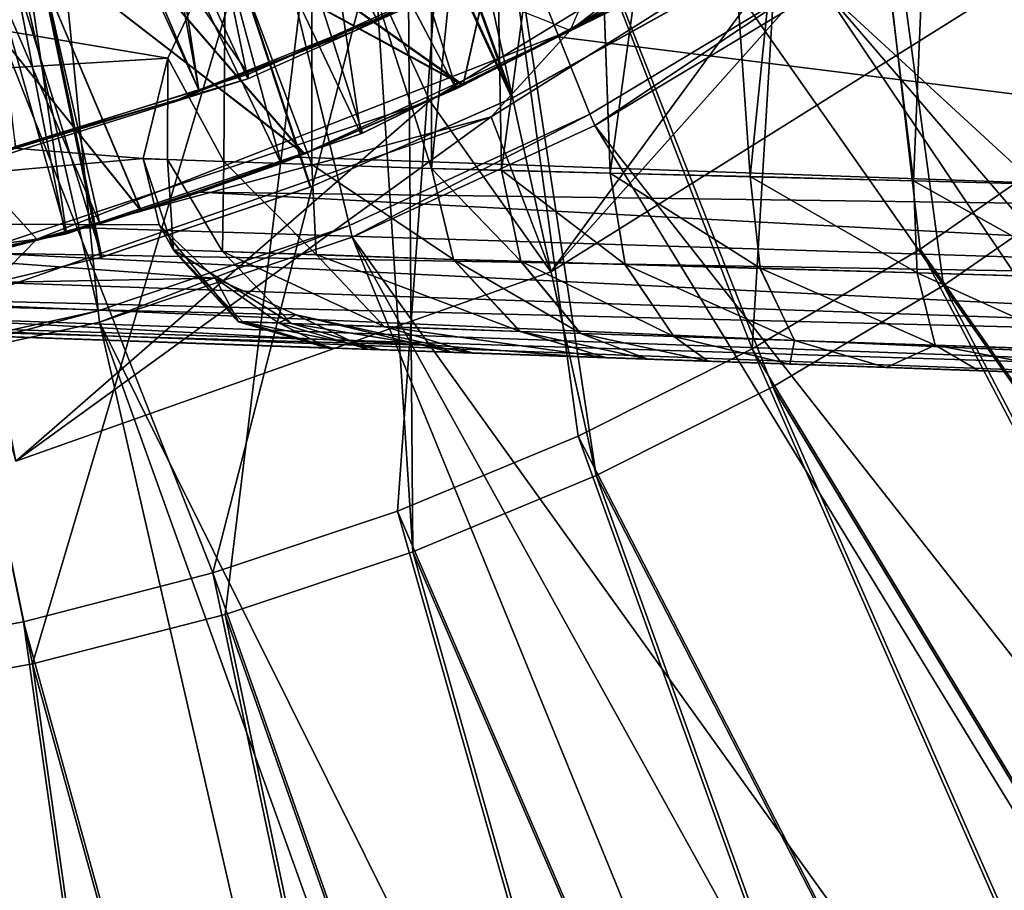
# Model space of a CAD drawing. Units: feet. Extents: x -2.5 to 14.5, y -5.1 to 2.4.
# Drawn here: x 0.2 to 0.7, y -1.2 to -0.9 of the extents above; entities that cross this region are included whole.
import ezdxf

# ---------------------------------------------------------------- set-up
doc = ezdxf.new("R2010")
doc.units = ezdxf.units.FT
doc.header["$MEASUREMENT"] = 0
doc.layers.get('0').update_dxf_attribs({"color": 255})
for name, color, linetype in [('AFUWA-3-ARPM', 4, 'Continuous'), ('AFUWA-3-BTVL', 11, 'Continuous'), ('AFUWA-3-CLBK', 19, 'Continuous'), ('AFUWA-P', 2, 'Continuous')]:
    doc.layers.add(name, color=color, linetype=linetype)

# ---------------------------------------------------------------- blocks, each defined once
blk = doc.blocks.new('A$C0C486551')
at = {"linetype": 'Continuous', "lineweight": 0}
for p, q in [((-8.34039, 2.47127), (-8.35413, 2.14639)), ((-8.39144, 2.44848), (-8.42204, 2.14813)), ((-8.44162, 2.43126), (-8.42204, 2.14813)), ((-8.48039, 2.14963), (-8.48985, 2.41564)), ((-8.52548, 2.15078), (-8.52977, 2.39506)), ((-8.55465, 2.15153), (-8.55465, 2.37298)), ((-8.55465, 2.37298), (-8.55465, 2.15153)), ((-8.64031, 2.24856), (-8.66435, 2.19745)), ((-8.64031, 2.24856), (-8.66435, 2.19745)), ((-8.66435, 2.19745), (-8.67458, 2.15561)), ((-8.67458, 2.15561), (-8.66435, 2.19745)), ((-8.67458, 2.15561), (-8.6645, 2.15527)), ((-8.6679, 2.12809), (-8.67458, 2.15561)), ((-8.6645, 2.15527), (-8.67458, 2.15561)), ((-8.67458, 2.15561), (-8.6679, 2.12809)), ((-8.66203, 2.11775), (-8.6645, 2.15527)), ((-8.64107, 2.15447), (-8.6645, 2.15527)), ((-8.64107, 2.15447), (-8.6645, 2.15527)), ((-8.64107, 2.15447), (-8.60444, 2.15322)), ((-8.64107, 2.15447), (-8.60444, 2.15322)), ((-8.60444, 2.15322), (-8.55465, 2.15153)), ((-8.60444, 2.15322), (-8.55465, 2.15153)), ((-8.54546, 2.11374), (-8.55465, 2.15153)), ((-8.55465, 2.15153), (-8.52548, 2.15078)), ((-8.54546, 2.11374), (-8.55465, 2.15153)), ((-8.55465, 2.15153), (-8.52548, 2.15078)), ((-8.51744, 2.11292), (-8.52548, 2.15078)), ((-8.48039, 2.14963), (-8.52548, 2.15078)), ((-8.48039, 2.14963), (-8.52548, 2.15078)), ((-8.48039, 2.14963), (-8.47411, 2.11166)), ((-8.42204, 2.14813), (-8.48039, 2.14963)), ((-8.48039, 2.14963), (-8.42204, 2.14813)), ((-8.35413, 2.14639), (-8.42204, 2.14813)), ((-8.41798, 2.11002), (-8.42204, 2.14813)), ((-8.35413, 2.14639), (-8.42204, 2.14813)), ((-8.35413, 2.14639), (-8.35255, 2.10812)), ((-8.28095, 2.14452), (-8.35413, 2.14639)), ((-8.35413, 2.14639), (-8.28095, 2.14452)), ((-8.66203, 2.11775), (-8.6679, 2.12809)), ((-8.63492, 2.08784), (-8.66203, 2.11775)), ((-8.66203, 2.11775), (-8.64159, 2.11705)), ((-8.60266, 2.11571), (-8.64159, 2.11705)), ((-8.60266, 2.11571), (-8.54546, 2.11374)), ((-8.51765, 2.08376), (-8.54546, 2.11374)), ((-8.54546, 2.11374), (-8.51744, 2.11292)), ((-8.54546, 2.11374), (-8.51765, 2.08376)), ((-8.51744, 2.11292), (-8.47411, 2.11166)), ((-8.49258, 2.08293), (-8.51744, 2.11292)), ((-8.45382, 2.08164), (-8.47411, 2.11166)), ((-8.41798, 2.11002), (-8.47411, 2.11166)), ((-8.4036, 2.07996), (-8.41798, 2.11002)), ((-8.35255, 2.10812), (-8.41798, 2.11002)), ((-8.35255, 2.10812), (-8.34508, 2.07802)), ((-8.28194, 2.10606), (-8.35255, 2.10812)), ((-8.59753, 2.07688), (-8.96636, 2.08976)), ((-8.96636, 2.08976), (-8.59753, 2.07688)), ((-8.63492, 2.08784), (-8.63312, 2.08778)), ((-8.63492, 2.08784), (-8.59753, 2.07688)), ((-8.63312, 2.08778), (-8.61288, 2.08708)), ((-8.61288, 2.08708), (-8.57431, 2.08573)), ((-8.51765, 2.08376), (-8.57431, 2.08573)), ((-8.48166, 2.07284), (-8.51765, 2.08376)), ((-8.51765, 2.08376), (-8.48166, 2.07284)), ((-8.51765, 2.08376), (-8.49258, 2.08293)), ((-8.45382, 2.08164), (-8.49258, 2.08293)), ((-8.4036, 2.07996), (-8.45382, 2.08164)), ((-8.59475, 2.07679), (-8.72751, 2.02979)), ((-8.59475, 2.07679), (-8.72751, 2.02979)), ((-8.59753, 2.07688), (-8.59575, 2.07682)), ((-8.59753, 2.07688), (-8.59575, 2.07682)), ((-8.57575, 2.07612), (-8.59575, 2.07682)), ((-8.59575, 2.07682), (-8.57575, 2.07612)), ((-8.4036, 2.07996), (-8.34508, 2.07802)), ((-8.34508, 2.07802), (-8.28194, 2.07591)), ((-8.57575, 2.07612), (-8.53765, 2.07479)), ((-8.53765, 2.07479), (-8.57575, 2.07612)), ((-8.54648, 2.0751), (-8.54648, 2.0751)), ((-8.48166, 2.07284), (-8.53765, 2.07479)), ((-8.53765, 2.07479), (-8.48166, 2.07284)), ((-8.49396, 2.07327), (-8.49396, 2.07327)), ((-8.49396, 2.07327), (-8.49396, 2.07327)), ((-8.4647, 2.07224), (-8.48166, 2.07284)), ((-8.48166, 2.07284), (-8.4647, 2.07224)), ((-8.43957, 2.07137), (-8.4647, 2.07224)), ((-8.4647, 2.07224), (-8.43957, 2.07137)), ((-8.40564, 2.07018), (-8.43957, 2.07137)), ((-8.40564, 2.07018), (-8.43957, 2.07137)), ((-8.39715, 2.06989), (-8.41261, 2.06071)), ((-8.39715, 2.06989), (-8.41261, 2.06071)), ((-8.40564, 2.07018), (-8.36549, 2.06878)), ((-8.36549, 2.06878), (-8.40564, 2.07018)), ((-8.36549, 2.06878), (-8.32709, 2.06744)), ((-8.32709, 2.06744), (-8.36549, 2.06878)), ((-8.28095, 2.06583), (-8.32709, 2.06744)), ((-8.28095, 2.06583), (-8.32709, 2.06744)), ((-8.48619, 2.02384), (-8.41261, 2.06071)), ((-8.48619, 2.02384), (-8.41261, 2.06071)), ((-8.48619, 2.02384), (-8.56247, 1.99214)), ((-8.56247, 1.99214), (-8.48619, 2.02384)), ((-8.64053, 1.96607), (-8.56247, 1.99214)), ((-8.56247, 1.99214), (-8.64053, 1.96607)), ((-8.72062, 1.94549), (-8.64053, 1.96607)), ((-8.72062, 1.94549), (-8.64053, 1.96607)), ((-8.72062, 1.94549), (-8.8016, 1.9308)), ((-8.8016, 1.9308), (-8.72062, 1.94549))]:
    blk.add_line(p, q, dxfattribs=at)

msp = doc.modelspace()

# ---------------------------------------------------------------- linework, layer by layer
at = {"layer": 'AFUWA-3-ARPM'}
for points in [[(0.27298, -0.98201, 0.32856), (0.10539, -0.25497, 0.32856), (0.19487, -0.1952, 0.32856)], [(0.19487, -0.1952, 0.32856), (0.57207, -0.84332, 0.32856), (0.47755, -0.90022, 0.32856)], [(0.27298, -0.98201, 0.32856), (0.19487, -0.1952, 0.32856), (0.37758, -0.94658, 0.32856)], [(0.47755, -0.90022, 0.32856), (0.37758, -0.94658, 0.32856), (0.19487, -0.1952, 0.32856)], [(0.10539, -0.25497, 0.32856), (0.27298, -0.98201, 0.32856), (0.16506, -1.00593, 0.32856)], [(0.25605, -0.57586, 9.74352), (0.31436, -0.54617, 9.74352), (0.42195, -0.88963, 9.74352)], [(0.31436, -0.54617, 9.74352), (0.49217, -0.85275, 9.74352), (0.42195, -0.88963, 9.74352)], [(0.54515, -0.9979, 0.38761), (0.5707, -0.57103, 0.38761), (0.42492, -0.68651, 0.38761)], [(0.62475, -0.97149, 0.54469), (0.5707, -0.57103, 0.54509), (0.42492, -0.68651, 0.54509)], [(0.54515, -0.9979, 0.38761), (0.61504, -0.9564, 0.38761), (0.5707, -0.57103, 0.38761)], [(0.74491, -0.85923, 0.38761), (0.5707, -0.57103, 0.38761), (0.68163, -0.9102, 0.38761)], [(0.68163, -0.9102, 0.38761), (0.5707, -0.57103, 0.38761), (0.61504, -0.9564, 0.38761)], [(0.75666, -0.87278, 0.54469), (0.5707, -0.57103, 0.54509), (0.69238, -0.92456, 0.54469)], [(0.5707, -0.57103, 0.54509), (0.75666, -0.87278, 0.54469), (0.81698, -0.81669, 0.54469)], [(0.69238, -0.92456, 0.54469), (0.5707, -0.57103, 0.54509), (0.62475, -0.97149, 0.54469)], [(0.19473, -0.59942, 9.74352), (0.25605, -0.57586, 9.74352), (0.3491, -0.92068, 9.74352)], [(0.25605, -0.57586, 9.74352), (0.42195, -0.88963, 9.74352), (0.3491, -0.92068, 9.74352)], [(0.62598, -0.60308, 12.63329), (0.68542, -0.92983, 12.64147), (0.68542, -0.57407, 12.64147)], [(0.71125, -0.67896, 9.64352), (0.58809, -0.58843, 9.64352), (0.46935, -0.86536, 9.64352)], [(0.13149, -0.61639, 9.74352), (0.19473, -0.59942, 9.74352), (0.27379, -0.94579, 9.74352)], [(0.19473, -0.59942, 9.74352), (0.3491, -0.92068, 9.74352), (0.27379, -0.94579, 9.74352)], [(0.62598, -0.60308, 12.63329), (0.57492, -0.62586, 12.61581), (0.61224, -0.92795, 12.62949)], [(0.62598, -0.60308, 12.63329), (0.61224, -0.92795, 12.62949), (0.68542, -0.92983, 12.64147)], [(0, -0.67947, 4.64352), (0.2832, -0.6176, 4.64352), (0.21507, -0.95995, 4.64352)], [(0.13149, -0.61639, 9.74352), (0.27379, -0.94579, 9.74352), (0.19678, -0.96472, 9.74352)], [(0.21507, -0.95995, 4.64352), (0.2832, -0.6176, 4.64352), (0.41095, -0.89469, 4.64352)], [(0.2832, -0.6176, 4.64352), (0.59633, -0.78176, 4.64352), (0.41095, -0.89469, 4.64352)], [(0.57492, -0.62586, 12.61581), (0.52475, -0.64309, 12.58711), (0.54432, -0.92621, 12.59983)], [(0.57492, -0.62586, 12.61581), (0.54432, -0.92621, 12.59983), (0.61224, -0.92795, 12.62949)], [(0.48598, -0.92472, 12.55414), (0.52475, -0.64309, 12.58711), (0.47651, -0.65871, 12.5442)], [(0.48598, -0.92472, 12.55414), (0.54432, -0.92621, 12.59983), (0.52475, -0.64309, 12.58711)], [(0.14664, -0.64932, 0.38761), (0.16221, -1.12579, 0.38761), (0.24193, -1.11133, 0.38761)], [(0.32077, -1.09107, 0.38761), (0.14664, -0.64932, 0.38761), (0.24193, -1.11133, 0.38761)], [(0.42492, -0.68651, 0.38761), (0.14664, -0.64932, 0.38761), (0.32077, -1.09107, 0.38761)], [(0.14664, -0.64932, 0.54509), (0.16476, -1.14355, 0.54469), (0.24575, -1.12886, 0.54469)], [(0.14664, -0.64932, 0.54509), (0.24575, -1.12886, 0.54469), (0.37809, -0.68251, 0.54509)], [(0.47651, -0.65871, 12.5442), (0.43659, -0.67929, 12.48794), (0.44089, -0.92356, 12.49533)], [(0.47651, -0.65871, 12.5442), (0.44089, -0.92356, 12.49533), (0.48598, -0.92472, 12.55414)], [(0, -0.98458, 9.64352), (0.24757, -0.95227, 9.64352), (0, -0.67947, 9.64352)], [(0.24757, -0.95227, 9.64352), (0.46935, -0.86536, 9.64352), (0, -0.67947, 9.64352)], [(0.42482, -0.88807, 4.54509), (0.47204, -0.6787, 4.54509), (0.24951, -0.76383, 4.54509)], [(0.24951, -0.76383, 0.54509), (0.47204, -0.6787, 0.54509), (0.42469, -0.8883, 0.54509)], [(0.41171, -0.92282, 12.42715), (0.44089, -0.92356, 12.49533), (0.43659, -0.67929, 12.48794)], [(0.43659, -0.67929, 12.48794), (0.41171, -0.70137, 12.42715), (0.41171, -0.92282, 12.42715)], [(0.42469, -0.8883, 0.54509), (0.47204, -0.6787, 0.54509), (0.48843, -0.8549, 0.54509)], [(0.47204, -0.6787, 4.54509), (0.42482, -0.88807, 4.54509), (0.48848, -0.8547, 4.54509)], [(0.71125, -0.67896, 9.64352), (0.46935, -0.86536, 9.64352), (0.62458, -0.78296, 9.24982)], [(0.37809, -0.68251, 0.54509), (0.24575, -1.12886, 0.54469), (0.32583, -1.10828, 0.54469)], [(0.32583, -1.10828, 0.54469), (0.40389, -1.08221, 0.54469), (0.37809, -0.68251, 0.54509)], [(0.40084, -0.69226, 0.54509), (0.37809, -0.68251, 0.54509), (0.40389, -1.08221, 0.54469)], [(0.42492, -0.68651, 0.38761), (0.32077, -1.09107, 0.38761), (0.39762, -1.0654, 0.38761)], [(0.39762, -1.0654, 0.38761), (0.47272, -1.03419, 0.38761), (0.42492, -0.68651, 0.38761)], [(0.48018, -1.05051, 0.54469), (0.42492, -0.68651, 0.54509), (0.40084, -0.69226, 0.54509)], [(0.54515, -0.9979, 0.38761), (0.42492, -0.68651, 0.38761), (0.47272, -1.03419, 0.38761)], [(0.62475, -0.97149, 0.54469), (0.42492, -0.68651, 0.54509), (0.55375, -1.01364, 0.54469)], [(0.55375, -1.01364, 0.54469), (0.42492, -0.68651, 0.54509), (0.48018, -1.05051, 0.54469)], [(0.40389, -1.08221, 0.54469), (0.48018, -1.05051, 0.54469), (0.40084, -0.69226, 0.54509)], [(0.41171, -0.70137, 12.42715), (0.36213, -0.76818, 12.22857), (0.41171, -0.92282, 12.42715)], [(0.24951, -0.76383, 4.54509), (0.25314, -0.79477, 4.54509), (0.42482, -0.88807, 4.54509)], [(0.24951, -0.76383, 0.54509), (0.42469, -0.8883, 0.54509), (0.25314, -0.79477, 0.54509)], [(0.32605, -0.82579, 12.03066), (0.36193, -0.92112, 12.22761), (0.36213, -0.76818, 12.22857)], [(0.36193, -0.92112, 12.22761), (0.41171, -0.92282, 12.42715), (0.36213, -0.76818, 12.22857)], [(0.46133, -0.9658, 7.14352), (0.41095, -0.89469, 4.64352), (0.59633, -0.78176, 4.64352)], [(0.59633, -0.78176, 4.64352), (0.6651, -0.83809, 7.14352), (0.46133, -0.9658, 7.14352)], [(1.67315, -1.85819, 0.07265), (0.57454, -0.84776, 0.07265), (0.66277, -0.78065, 0.07265)], [(0.43648, -0.90138, 9.24982), (0.62458, -0.78296, 9.24982), (0.46935, -0.86536, 9.64352)], [(0.43648, -0.90138, 9.24982), (0.46133, -0.9658, 7.14352), (0.62458, -0.78296, 9.24982)], [(0.62458, -0.78296, 9.24982), (0.46133, -0.9658, 7.14352), (0.6651, -0.83809, 7.14352)], [(0.25314, -0.79477, 4.54509), (0.24306, -0.82731, 4.54509), (0.35884, -0.91675, 4.54509)], [(0.35874, -0.91691, 0.54509), (0.24306, -0.82731, 0.54509), (0.25314, -0.79477, 0.54509)], [(0.42482, -0.88807, 4.54509), (0.25314, -0.79477, 4.54509), (0.35884, -0.91675, 4.54509)], [(0.42469, -0.8883, 0.54509), (0.35874, -0.91691, 0.54509), (0.25314, -0.79477, 0.54509)], [(0.4643, -0.86808, 9.92468), (0.56023, -0.80938, 9.92803), (1.05874, -0.94267, 9.94545)], [(0.56023, -0.80938, 9.92803), (0.4643, -0.86808, 9.92468), (0.49217, -0.85275, 9.74352)], [(0.9167, -0.81963, 9.94049), (1.05874, -0.94267, 9.94545), (0.56023, -0.80938, 9.92803)], [(0, -0.82609, 11.9858), (0.30201, -0.87689, 11.82311), (0.32605, -0.82579, 12.03066)], [(0, -0.82609, 11.9858), (0, -0.89534, 11.68497), (0.30201, -0.87689, 11.82311)], [(0.24306, -0.82731, 4.54509), (0.22018, -0.85255, 4.54509), (0.29101, -0.94052, 4.54509)], [(0.24306, -0.82731, 0.54509), (0.29087, -0.94063, 0.54509), (0.22018, -0.85255, 0.54509)], [(0.35884, -0.91675, 4.54509), (0.24306, -0.82731, 4.54509), (0.29101, -0.94052, 4.54509)], [(0.35874, -0.91691, 0.54509), (0.29087, -0.94063, 0.54509), (0.24306, -0.82731, 0.54509)], [(0.30201, -0.87689, 11.82311), (0.3253, -0.91988, 12.02554), (0.32605, -0.82579, 12.03066)], [(0.32605, -0.82579, 12.03066), (0.3253, -0.91988, 12.02554), (0.36193, -0.92112, 12.22761)], [(0.47962, -0.90489, 0.07265), (0.47755, -0.90022, 0.32856), (0.57207, -0.84332, 0.32856)], [(0.47962, -0.90489, 0.07265), (0.57207, -0.84332, 0.32856), (0.57454, -0.84776, 0.07265)], [(1.39808, -2.07293, 0.07265), (0.47962, -0.90489, 0.07265), (0.57454, -0.84776, 0.07265)], [(1.53932, -1.97041, 0.07265), (1.39808, -2.07293, 0.07265), (0.57454, -0.84776, 0.07265)], [(1.53932, -1.97041, 0.07265), (0.57454, -0.84776, 0.07265), (1.67315, -1.85819, 0.07265)], [(0.29101, -0.94052, 4.54509), (0.22018, -0.85255, 4.54509), (0.2216, -0.95929, 4.54509)], [(0.29087, -0.94063, 0.54509), (0.22141, -0.95935, 0.54509), (0.22018, -0.85255, 0.54509)], [(0.4643, -0.86808, 9.92468), (0.42195, -0.88963, 9.74352), (0.49217, -0.85275, 9.74352)], [(0.42469, -0.8883, 0.54509), (0.48843, -0.8549, 0.54509), (0.48848, -0.8547, 4.54509)], [(0.42482, -0.88807, 4.54509), (0.42469, -0.8883, 0.54509), (0.48848, -0.8547, 4.54509)], [(0.46935, -0.86536, 9.64352), (0.24757, -0.95227, 9.64352), (0.43648, -0.90138, 9.24982)], [(0.35556, -0.91812, 9.92089), (0.4643, -0.86808, 9.92468), (1.05874, -0.94267, 9.94545)], [(0.4643, -0.86808, 9.92468), (0.35556, -0.91812, 9.92089), (0.42195, -0.88963, 9.74352)], [(0.29179, -0.91873, 11.61585), (0.30201, -0.87689, 11.82311), (0, -0.89534, 11.68497)], [(0.30201, -0.87689, 11.82311), (0.29179, -0.91873, 11.61585), (0.30186, -0.91908, 11.82126)], [(0.3253, -0.91988, 12.02554), (0.30201, -0.87689, 11.82311), (0.30186, -0.91908, 11.82126)], [(0.35884, -0.91675, 4.54509), (0.35874, -0.91691, 0.54509), (0.42482, -0.88807, 4.54509)], [(0.35874, -0.91691, 0.54509), (0.42469, -0.8883, 0.54509), (0.42482, -0.88807, 4.54509)], [(0.42195, -0.88963, 9.74352), (0.35556, -0.91812, 9.92089), (0.3491, -0.92068, 9.74352)], [(0, -0.94496, 11.3803), (0.29179, -0.91873, 11.61585), (0, -0.89534, 11.68497)], [(0.41095, -0.89469, 4.64352), (0.23885, -1.04456, 7.14352), (0.21507, -0.95995, 4.64352)], [(0.23885, -1.04456, 7.14352), (0.41095, -0.89469, 4.64352), (0.46133, -0.9658, 7.14352)], [(0.47755, -0.90022, 0.32856), (0.37877, -0.95145, 0.07265), (0.37758, -0.94658, 0.32856)], [(0.47962, -0.90489, 0.07265), (0.37877, -0.95145, 0.07265), (0.47755, -0.90022, 0.32856)], [(0.24757, -0.95227, 9.64352), (0.22478, -0.97538, 9.24982), (0.43648, -0.90138, 9.24982)], [(0.23885, -1.04456, 7.14352), (0.43648, -0.90138, 9.24982), (0.22478, -0.97538, 9.24982)], [(0.43648, -0.90138, 9.24982), (0.23885, -1.04456, 7.14352), (0.46133, -0.9658, 7.14352)], [(1.25022, -2.16528, 0.07265), (0.37877, -0.95145, 0.07265), (0.47962, -0.90489, 0.07265)], [(1.25022, -2.16528, 0.07265), (0.47962, -0.90489, 0.07265), (1.39808, -2.07293, 0.07265)], [(0.68163, -0.9102, 0.38761), (0.61504, -0.9564, 0.38761), (1.37846, -2.04384, 0.11527)], [(0.29087, -0.94063, 0.54509), (0.35874, -0.91691, 0.54509), (0.35884, -0.91675, 4.54509)], [(0.29087, -0.94063, 0.54509), (0.35884, -0.91675, 4.54509), (0.29101, -0.94052, 4.54509)], [(0.29846, -0.94625, 11.44768), (0.29179, -0.91873, 11.61585), (0, -0.94496, 11.3803)], [(0.31541, -0.93266, 9.92112), (0.27379, -0.94579, 9.74352), (0.3491, -0.92068, 9.74352)], [(0.29846, -0.94625, 11.44768), (0.30434, -0.9566, 11.70875), (0.29179, -0.91873, 11.61585)], [(0.29179, -0.91873, 11.61585), (0.30434, -0.9566, 11.70875), (0.30186, -0.91908, 11.82126)], [(0.3253, -0.91988, 12.02554), (0.30186, -0.91908, 11.82126), (0.32477, -0.9573, 11.94998)], [(0.30434, -0.9566, 11.70875), (0.32477, -0.9573, 11.94998), (0.30186, -0.91908, 11.82126)], [(0.35556, -0.91812, 9.92089), (0.31541, -0.93266, 9.92112), (0.3491, -0.92068, 9.74352)], [(0.35556, -0.91812, 9.92089), (1.05874, -0.94267, 9.94545), (0.31541, -0.93266, 9.92112)], [(0.36371, -0.95864, 12.18892), (0.3253, -0.91988, 12.02554), (0.32477, -0.9573, 11.94998)], [(0.3253, -0.91988, 12.02554), (0.36371, -0.95864, 12.18892), (0.36193, -0.92112, 12.22761)], [(0.42091, -0.96061, 12.42416), (0.36193, -0.92112, 12.22761), (0.36371, -0.95864, 12.18892)], [(0.42091, -0.96061, 12.42416), (0.41171, -0.92282, 12.42715), (0.36193, -0.92112, 12.22761)], [(0.41171, -0.92282, 12.42715), (0.42091, -0.96061, 12.42416), (0.44892, -0.96143, 12.48985)], [(0.44892, -0.96143, 12.48985), (0.44089, -0.92356, 12.49533), (0.41171, -0.92282, 12.42715)], [(0.49226, -0.96269, 12.54661), (0.48598, -0.92472, 12.55414), (0.44089, -0.92356, 12.49533)], [(0.49226, -0.96269, 12.54661), (0.44089, -0.92356, 12.49533), (0.44892, -0.96143, 12.48985)], [(0.54432, -0.92621, 12.59983), (0.48598, -0.92472, 12.55414), (0.54839, -0.96432, 12.59079)], [(0.48598, -0.92472, 12.55414), (0.49226, -0.96269, 12.54661), (0.54839, -0.96432, 12.59079)], [(0.69238, -0.92456, 0.54469), (0.62475, -0.97149, 0.54469), (1.39616, -2.07008, 0.26954)], [(0.61381, -0.96623, 12.6196), (0.54432, -0.92621, 12.59983), (0.54839, -0.96432, 12.59079)], [(0.61224, -0.92795, 12.62949), (0.54432, -0.92621, 12.59983), (0.61381, -0.96623, 12.6196)], [(0.68443, -0.96828, 12.63138), (0.68542, -0.92983, 12.64147), (0.61224, -0.92795, 12.62949)], [(0.68443, -0.96828, 12.63138), (0.61224, -0.92795, 12.62949), (0.61381, -0.96623, 12.6196)], [(0.31541, -0.93266, 9.92112), (0.26746, -0.94755, 9.92483), (0.27379, -0.94579, 9.74352)], [(1.05751, -0.97234, 9.95108), (0.26746, -0.94755, 9.92483), (0.31541, -0.93266, 9.92112)], [(0.31541, -0.93266, 9.92112), (1.05874, -0.94267, 9.94545), (1.05751, -0.97234, 9.95108)], [(0.29087, -0.94063, 0.54509), (0.29101, -0.94052, 4.54509), (0.22141, -0.95935, 0.54509)], [(0.22141, -0.95935, 0.54509), (0.29101, -0.94052, 4.54509), (0.2216, -0.95929, 4.54509)], [(0, -0.94496, 11.3803), (0.32172, -0.9684, 11.27809), (0.29846, -0.94625, 11.44768)], [(0.32172, -0.9684, 11.27809), (0, -0.94496, 11.3803), (0, -0.97471, 11.07371)], [(0.22689, -0.95806, 9.93012), (0.19678, -0.96472, 9.74352), (0.27379, -0.94579, 9.74352)], [(0.27379, -0.94579, 9.74352), (0.26746, -0.94755, 9.92483), (0.22689, -0.95806, 9.93012)], [(0.22689, -0.95806, 9.93012), (0.26746, -0.94755, 9.92483), (1.05751, -0.97234, 9.95108)], [(0.27365, -0.98672, 0.07265), (0.27298, -0.98201, 0.32856), (0.37758, -0.94658, 0.32856)], [(0.37758, -0.94658, 0.32856), (0.37877, -0.95145, 0.07265), (0.27365, -0.98672, 0.07265)], [(0.33145, -0.98651, 11.46759), (0.30434, -0.9566, 11.70875), (0.29846, -0.94625, 11.44768)], [(0.29846, -0.94625, 11.44768), (0.32172, -0.9684, 11.27809), (0.33145, -0.98651, 11.46759)], [(0.22478, -0.97538, 9.24982), (0.24757, -0.95227, 9.64352), (0, -0.98458, 9.64352)], [(0.93652, -2.31839, 0.07265), (0.27365, -0.98672, 0.07265), (0.37877, -0.95145, 0.07265)], [(0.37877, -0.95145, 0.07265), (1.25022, -2.16528, 0.07265), (1.09601, -2.24736, 0.07265)], [(0.93652, -2.31839, 0.07265), (0.37877, -0.95145, 0.07265), (1.09601, -2.24736, 0.07265)], [(0.22689, -0.95806, 9.93012), (1.05594, -0.99878, 9.96951), (0.17772, -0.96841, 9.93853)], [(1.05594, -0.99878, 9.96951), (0.22689, -0.95806, 9.93012), (1.05751, -0.97234, 9.95108)], [(0.30434, -0.9566, 11.70875), (0.33325, -0.98657, 11.70737), (0.35349, -0.98727, 11.9463)], [(0.35349, -0.98727, 11.9463), (0.32477, -0.9573, 11.94998), (0.30434, -0.9566, 11.70875)], [(0.30434, -0.9566, 11.70875), (0.33145, -0.98651, 11.46759), (0.33325, -0.98657, 11.70737)], [(0.36371, -0.95864, 12.18892), (0.32477, -0.9573, 11.94998), (0.39205, -0.98861, 12.18296)], [(0.39205, -0.98861, 12.18296), (0.32477, -0.9573, 11.94998), (0.35349, -0.98727, 11.9463)], [(1.23268, -2.1349, 0.11527), (0.61504, -0.9564, 0.38761), (0.54515, -0.9979, 0.38761)], [(1.23268, -2.1349, 0.11527), (1.37846, -2.04384, 0.11527), (0.61504, -0.9564, 0.38761)], [(0.42091, -0.96061, 12.42416), (0.36371, -0.95864, 12.18892), (0.44871, -0.99058, 12.41596)], [(0.44871, -0.99058, 12.41596), (0.36371, -0.95864, 12.18892), (0.39205, -0.98861, 12.18296)], [(0.42091, -0.96061, 12.42416), (0.44871, -0.99058, 12.41596), (0.47378, -0.99142, 12.47471)], [(0.42091, -0.96061, 12.42416), (0.47378, -0.99142, 12.47471), (0.44892, -0.96143, 12.48985)], [(0.44892, -0.96143, 12.48985), (0.47378, -0.99142, 12.47471), (0.51255, -0.99271, 12.52547)], [(0.51255, -0.99271, 12.52547), (0.49226, -0.96269, 12.54661), (0.44892, -0.96143, 12.48985)], [(0.49226, -0.96269, 12.54661), (0.56276, -0.99438, 12.56497), (0.54839, -0.96432, 12.59079)], [(0.56276, -0.99438, 12.56497), (0.49226, -0.96269, 12.54661), (0.51255, -0.99271, 12.52547)], [(0.62128, -0.99633, 12.59072), (0.61381, -0.96623, 12.6196), (0.54839, -0.96432, 12.59079)], [(0.56276, -0.99438, 12.56497), (0.62128, -0.99633, 12.59072), (0.54839, -0.96432, 12.59079)], [(0.61381, -0.96623, 12.6196), (0.62128, -0.99633, 12.59072), (0.68443, -0.99843, 12.60123)], [(0.68443, -0.96828, 12.63138), (0.61381, -0.96623, 12.6196), (0.68443, -0.99843, 12.60123)], [(0.32172, -0.9684, 11.27809), (0, -0.97471, 11.07371), (0.35545, -0.98371, 11.12292)], [(1.05594, -0.99878, 9.96951), (0.1325, -0.97562, 9.94774), (0.17772, -0.96841, 9.93853)], [(0.33145, -0.98651, 11.46759), (0.32172, -0.9684, 11.27809), (0.3481, -0.98708, 11.22838)], [(0.3481, -0.98708, 11.22838), (0.32172, -0.9684, 11.27809), (0.35545, -0.98371, 11.12292)], [(0.41407, -0.99644, 10.92497), (0.35545, -0.98371, 11.12292), (0, -0.97471, 11.07371)], [(0.41407, -0.99644, 10.92497), (0, -0.97471, 11.07371), (0, -0.98458, 10.76714)], [(1.2485, -2.16231, 0.26954), (0.62475, -0.97149, 0.54469), (0.55375, -1.01364, 0.54469)], [(1.2485, -2.16231, 0.26954), (1.39616, -2.07008, 0.26954), (0.62475, -0.97149, 0.54469)], [(1.05448, -1.01574, 9.99448), (0.08724, -0.98071, 9.95811), (0.1325, -0.97562, 9.94774)], [(0.1325, -0.97562, 9.94774), (1.05594, -0.99878, 9.96951), (1.05448, -1.01574, 9.99448)], [(1.05448, -1.01574, 9.99448), (0.04206, -0.98368, 9.96966), (0.08724, -0.98071, 9.95811)], [(0.27298, -0.98201, 0.32856), (0.16556, -1.01043, 0.07265), (0.16506, -1.00593, 0.32856)], [(0.27298, -0.98201, 0.32856), (0.27365, -0.98672, 0.07265), (0.16556, -1.01043, 0.07265)], [(0.04206, -0.98368, 9.96966), (1.05325, -1.02136, 10.02414), (0, -0.98458, 9.98736)], [(0.4724, -1.00108, 10.76714), (0.41407, -0.99644, 10.92497), (0, -0.98458, 10.76714)], [(0.4724, -1.00108, 10.76714), (0, -0.98458, 10.76714), (0, -0.98458, 9.98736)], [(0.93531, -1.01725, 10.18689), (0.4724, -1.00108, 10.76714), (0, -0.98458, 9.98736)], [(0.93531, -1.01725, 10.18689), (0, -0.98458, 9.98736), (0.96563, -1.0183, 10.14515)], [(0, -0.98458, 9.98736), (1.05325, -1.02136, 10.02414), (0.96563, -1.0183, 10.14515)], [(0.04206, -0.98368, 9.96966), (1.05448, -1.01574, 9.99448), (1.05325, -1.02136, 10.02414)], [(0.60472, -2.42616, 0.07265), (0.16556, -1.01043, 0.07265), (0.27365, -0.98672, 0.07265)], [(0.27365, -0.98672, 0.07265), (0.93652, -2.31839, 0.07265), (0.77266, -2.37805, 0.07265)], [(0.60472, -2.42616, 0.07265), (0.27365, -0.98672, 0.07265), (0.77266, -2.37805, 0.07265)], [(0.33145, -0.98651, 11.46759), (0.3481, -0.98708, 11.22838), (0.36883, -0.99746, 11.46876)], [(0.37061, -0.99753, 11.70563), (0.33325, -0.98657, 11.70737), (0.33145, -0.98651, 11.46759)], [(0.37061, -0.99753, 11.70563), (0.33145, -0.98651, 11.46759), (0.36883, -0.99746, 11.46876)], [(0.39061, -0.99822, 11.94166), (0.33325, -0.98657, 11.70737), (0.37061, -0.99753, 11.70563)], [(0.33325, -0.98657, 11.70737), (0.39061, -0.99822, 11.94166), (0.35349, -0.98727, 11.9463)], [(0.35545, -0.98371, 11.12292), (0.38529, -0.99804, 11.23246), (0.3481, -0.98708, 11.22838)], [(0.36883, -0.99746, 11.46876), (0.3481, -0.98708, 11.22838), (0.38529, -0.99804, 11.23246)], [(0.35545, -0.98371, 11.12292), (0.41988, -0.99925, 10.99812), (0.38529, -0.99804, 11.23246)], [(0.41407, -0.99644, 10.92497), (0.41988, -0.99925, 10.99812), (0.35545, -0.98371, 11.12292)], [(0.42872, -0.99955, 12.17545), (0.39205, -0.98861, 12.18296), (0.35349, -0.98727, 11.9463)], [(0.42872, -0.99955, 12.17545), (0.35349, -0.98727, 11.9463), (0.39061, -0.99822, 11.94166)], [(0.4847, -1.00151, 12.40561), (0.44871, -0.99058, 12.41596), (0.39205, -0.98861, 12.18296)], [(0.42872, -0.99955, 12.17545), (0.4847, -1.00151, 12.40561), (0.39205, -0.98861, 12.18296)], [(0.44871, -0.99058, 12.41596), (0.4847, -1.00151, 12.40561), (0.50167, -1.0021, 12.44778)], [(0.44871, -0.99058, 12.41596), (0.50167, -1.0021, 12.44778), (0.47378, -0.99142, 12.47471)], [(0.51255, -0.99271, 12.52547), (0.47378, -0.99142, 12.47471), (0.5268, -1.00298, 12.48515)], [(0.47378, -0.99142, 12.47471), (0.50167, -1.0021, 12.44778), (0.5268, -1.00298, 12.48515)], [(0.56072, -1.00416, 12.51753), (0.56276, -0.99438, 12.56497), (0.51255, -0.99271, 12.52547)], [(0.56072, -1.00416, 12.51753), (0.51255, -0.99271, 12.52547), (0.5268, -1.00298, 12.48515)], [(0.56072, -1.00416, 12.51753), (0.60087, -1.00557, 12.54271), (0.56276, -0.99438, 12.56497)], [(0.60087, -1.00557, 12.54271), (0.62128, -0.99633, 12.59072), (0.56276, -0.99438, 12.56497)], [(0.96563, -1.0183, 12.27187), (0.36883, -0.99746, 11.46876), (0.38529, -0.99804, 11.23246)], [(0.96563, -1.0183, 12.27187), (0.37061, -0.99753, 11.70563), (0.36883, -0.99746, 11.46876)], [(0.96563, -1.0183, 12.27187), (0.93531, -1.01725, 12.31361), (0.37061, -0.99753, 11.70563)], [(0.93531, -1.01725, 12.31361), (0.39061, -0.99822, 11.94166), (0.37061, -0.99753, 11.70563)], [(0.96563, -1.0183, 12.27187), (0.38529, -0.99804, 11.23246), (0.41988, -0.99925, 10.99812)], [(0.93531, -1.01725, 12.31361), (0.42872, -0.99955, 12.17545), (0.39061, -0.99822, 11.94166)], [(0.41988, -0.99925, 10.99812), (0.41407, -0.99644, 10.92497), (0.4724, -1.00108, 10.76714)], [(0.41988, -0.99925, 10.99812), (0.4724, -1.00108, 10.76714), (1.01032, -1.01986, 10.35525)], [(1.01032, -1.01986, 12.24606), (0.41988, -0.99925, 10.99812), (1.01032, -1.01986, 10.35525)], [(0.96563, -1.0183, 12.27187), (0.41988, -0.99925, 10.99812), (1.01032, -1.01986, 12.24606)], [(1.08063, -2.21583, 0.11527), (0.54515, -0.9979, 0.38761), (0.47272, -1.03419, 0.38761)], [(0.54515, -0.9979, 0.38761), (1.08063, -2.21583, 0.11527), (1.23268, -2.1349, 0.11527)], [(0.60087, -1.00557, 12.54271), (0.63927, -1.00691, 12.55602), (0.62128, -0.99633, 12.59072)], [(0.68443, -0.99843, 12.60123), (0.62128, -0.99633, 12.59072), (0.68542, -1.00852, 12.56278)], [(0.62128, -0.99633, 12.59072), (0.63927, -1.00691, 12.55602), (0.68542, -1.00852, 12.56278)], [(0.93531, -1.01725, 12.31361), (0.68542, -1.00852, 12.56278), (0.42872, -0.99955, 12.17545)], [(0.42872, -0.99955, 12.17545), (0.63927, -1.00691, 12.55602), (0.60087, -1.00557, 12.54271)], [(0.68542, -1.00852, 12.56278), (0.63927, -1.00691, 12.55602), (0.42872, -0.99955, 12.17545)], [(0.42872, -0.99955, 12.17545), (0.60087, -1.00557, 12.54271), (0.4847, -1.00151, 12.40561)], [(0.96563, -1.0183, 10.32945), (0.4724, -1.00108, 10.76714), (0.93531, -1.01725, 10.28771)], [(0.4724, -1.00108, 10.76714), (0.92461, -1.01687, 10.2373), (0.93531, -1.01725, 10.28771)], [(1.01032, -1.01986, 10.35525), (0.4724, -1.00108, 10.76714), (0.96563, -1.0183, 10.32945)], [(0.4724, -1.00108, 10.76714), (0.93531, -1.01725, 10.18689), (0.92461, -1.01687, 10.2373)], [(0.56072, -1.00416, 12.51753), (0.4847, -1.00151, 12.40561), (0.60087, -1.00557, 12.54271)], [(0.50167, -1.0021, 12.44778), (0.4847, -1.00151, 12.40561), (0.5268, -1.00298, 12.48515)], [(0.4847, -1.00151, 12.40561), (0.56072, -1.00416, 12.51753), (0.5268, -1.00298, 12.48515)], [(0.26131, -2.48662, 0.07265), (0.05523, -1.02246, 0.07265), (0.16556, -1.01043, 0.07265)], [(0.43395, -2.46239, 0.07265), (0.16556, -1.01043, 0.07265), (0.60472, -2.42616, 0.07265)], [(0.26131, -2.48662, 0.07265), (0.16556, -1.01043, 0.07265), (0.43395, -2.46239, 0.07265)], [(1.0945, -2.24427, 0.26954), (0.55375, -1.01364, 0.54469), (0.48018, -1.05051, 0.54469)], [(0.55375, -1.01364, 0.54469), (1.0945, -2.24427, 0.26954), (1.2485, -2.16231, 0.26954)], [(0.05523, -1.02246, 0.07265), (0.26131, -2.48662, 0.07265), (0.08712, -2.49881, 0.07265)], [(0.39762, -1.0654, 0.38761), (0.92338, -2.28587, 0.11527), (0.47272, -1.03419, 0.38761)], [(0.92338, -2.28587, 0.11527), (1.08063, -2.21583, 0.11527), (0.47272, -1.03419, 0.38761)], [(0.40389, -1.08221, 0.54469), (0.93523, -2.31521, 0.26954), (0.48018, -1.05051, 0.54469)], [(0.93523, -2.31521, 0.26954), (1.0945, -2.24427, 0.26954), (0.48018, -1.05051, 0.54469)], [(0.39762, -1.0654, 0.38761), (0.32077, -1.09107, 0.38761), (0.76182, -2.34469, 0.11527)], [(0.76182, -2.34469, 0.11527), (0.92338, -2.28587, 0.11527), (0.39762, -1.0654, 0.38761)], [(0.40389, -1.08221, 0.54469), (0.32583, -1.10828, 0.54469), (0.7716, -2.37478, 0.26954)], [(0.7716, -2.37478, 0.26954), (0.93523, -2.31521, 0.26954), (0.40389, -1.08221, 0.54469)], [(0.59624, -2.39213, 0.11527), (0.32077, -1.09107, 0.38761), (0.24193, -1.11133, 0.38761)], [(0.32077, -1.09107, 0.38761), (0.59624, -2.39213, 0.11527), (0.76182, -2.34469, 0.11527)], [(0.60389, -2.42283, 0.26954), (0.32583, -1.10828, 0.54469), (0.24575, -1.12886, 0.54469)], [(0.32583, -1.10828, 0.54469), (0.60389, -2.42283, 0.26954), (0.7716, -2.37478, 0.26954)], [(0.24193, -1.11133, 0.38761), (0.16221, -1.12579, 0.38761), (0.42787, -2.42784, 0.11527)], [(0.59624, -2.39213, 0.11527), (0.24193, -1.11133, 0.38761), (0.42787, -2.42784, 0.11527)], [(0.16221, -1.12579, 0.38761), (0.08121, -1.1346, 0.38761), (0.25764, -2.45173, 0.11527)], [(0.25764, -2.45173, 0.11527), (0.42787, -2.42784, 0.11527), (0.16221, -1.12579, 0.38761)], [(0.24575, -1.12886, 0.54469), (0.16476, -1.14355, 0.54469), (0.43336, -2.459, 0.26954)], [(0.60389, -2.42283, 0.26954), (0.24575, -1.12886, 0.54469), (0.43336, -2.459, 0.26954)], [(0.08589, -2.46375, 0.11527), (0.25764, -2.45173, 0.11527), (0.08121, -1.1346, 0.38761)], [(0.16476, -1.14355, 0.54469), (0.08249, -1.15249, 0.54469), (0.26095, -2.4832, 0.26954)], [(0.26095, -2.4832, 0.26954), (0.43336, -2.459, 0.26954), (0.16476, -1.14355, 0.54469)], [(0.087, -2.49538, 0.26954), (0.26095, -2.4832, 0.26954), (0.08249, -1.15249, 0.54469)]]:
    msp.add_3dface(points, dxfattribs=at)
at = {"layer": 'AFUWA-3-BTVL'}
for points in [[(0.33537, -0.88558, 9.74352), (0.25595, -0.50207, 9.74352), (0.17457, -0.53579, 9.74352)], [(0.33537, -0.88558, 9.74352), (0.43929, -0.83884, 9.74352), (0.25595, -0.50207, 9.74352)], [(0.22719, -0.91931, 9.74352), (0.33537, -0.88558, 9.74352), (0.17457, -0.53579, 9.74352)], [(0.31488, -0.89028, 4.54509), (0.20768, -0.63909, 4.54509), (0.27296, -0.61401, 4.54509)], [(0.31488, -0.89028, 4.54509), (0.27296, -0.61401, 4.54509), (0.38879, -0.86058, 4.54509)], [(0.31488, -0.89028, 4.64352), (0.26459, -0.61754, 4.64352), (0.20092, -0.64108, 4.64352)], [(0.31488, -0.89028, 4.64352), (0.38879, -0.86058, 4.64352), (0.26459, -0.61754, 4.64352)], [(0.2387, -0.91366, 4.64352), (0.31488, -0.89028, 4.64352), (0.20092, -0.64108, 4.64352)], [(0.2387, -0.91366, 4.54509), (0.20768, -0.63909, 4.54509), (0.31488, -0.89028, 4.54509)], [(0.23346, -0.73582, 9.64352), (0.33563, -0.88358, 9.64352), (0.22703, -0.91751, 9.64352)], [(0.33563, -0.88358, 9.64352), (0.23346, -0.73582, 9.64352), (0.43901, -0.83703, 9.64352)], [(0.37954, -0.86566, 4.59431), (0.44964, -0.83146, 4.59431), (0.38879, -0.86058, 4.64352)], [(0.38879, -0.86058, 4.54509), (0.44964, -0.83146, 4.59431), (0.37954, -0.86566, 4.59431)], [(0.33537, -0.88558, 9.74352), (0.33563, -0.88358, 9.64352), (0.43929, -0.83884, 9.74352)], [(0.43901, -0.83703, 9.64352), (0.43929, -0.83884, 9.74352), (0.33563, -0.88358, 9.64352)], [(0.38879, -0.86058, 4.64352), (0.31488, -0.89028, 4.64352), (0.37954, -0.86566, 4.59431)], [(0.37954, -0.86566, 4.59431), (0.31488, -0.89028, 4.54509), (0.38879, -0.86058, 4.54509)], [(0.31488, -0.89028, 4.64352), (0.30679, -0.89403, 4.59431), (0.37954, -0.86566, 4.59431)], [(0.31488, -0.89028, 4.54509), (0.37954, -0.86566, 4.59431), (0.30679, -0.89403, 4.59431)], [(0.22703, -0.91751, 9.64352), (0.33563, -0.88358, 9.64352), (0.33537, -0.88558, 9.74352)], [(0.33537, -0.88558, 9.74352), (0.22719, -0.91931, 9.74352), (0.22703, -0.91751, 9.64352)], [(0.30679, -0.89403, 4.59431), (0.31488, -0.89028, 4.64352), (0.2387, -0.91366, 4.64352)], [(0.31488, -0.89028, 4.54509), (0.30679, -0.89403, 4.59431), (0.2387, -0.91366, 4.54509)], [(0.30679, -0.89403, 4.59431), (0.2387, -0.91366, 4.64352), (0.23191, -0.91639, 4.59431)], [(0.23191, -0.91639, 4.59431), (0.2387, -0.91366, 4.54509), (0.30679, -0.89403, 4.59431)]]:
    msp.add_3dface(points, dxfattribs=at)
at = {"layer": 'AFUWA-3-CLBK'}
for points in [[(0.10765, -0.16219, -2.23294), (0.44555, -0.89338, -2.23294), (0.15854, -0.10565, -2.23294)], [(0.15854, -0.10565, -2.48294), (0.44513, -0.89356, -2.48294), (0.10765, -0.16219, -2.48294)], [(0.44555, -0.89338, -2.23294), (0.52592, -0.84866, -2.23294), (0.15854, -0.10565, -2.23294)], [(0.15854, -0.10565, -2.48294), (0.52561, -0.84882, -2.48294), (0.44513, -0.89356, -2.48294)], [(0.03809, -0.19318, -2.23294), (0.27451, -0.95967, -2.23294), (0.10765, -0.16219, -2.23294)], [(0.25985, -0.94993, 0.32856), (0.14362, -0.16239, 0.32856), (0.05183, -0.21057, 0.32856)], [(0.27451, -0.95967, -2.23294), (0.36149, -0.93048, -2.23294), (0.10765, -0.16219, -2.23294)], [(0.36149, -0.93048, -2.23294), (0.44555, -0.89338, -2.23294), (0.10765, -0.16219, -2.23294)], [(0.44513, -0.89356, -2.48294), (0.3613, -0.93056, -2.48294), (0.10765, -0.16219, -2.48294)], [(0.10765, -0.16219, -2.48294), (0.27406, -0.95986, -2.48294), (0.18464, -0.98093, -2.48294)], [(0.10765, -0.16219, -2.48294), (0.3613, -0.93056, -2.48294), (0.27406, -0.95986, -2.48294)], [(0.49995, -0.85041, 0.32856), (0.14362, -0.16239, 0.32856), (0.38299, -0.90808, 0.32856)], [(0.25985, -0.94993, 0.32856), (0.38299, -0.90808, 0.32856), (0.14362, -0.16239, 0.32856)], [(0.18474, -0.98089, -2.23294), (0.27451, -0.95967, -2.23294), (0.03809, -0.19318, -2.23294)], [(0.25985, -0.94993, 0.32856), (0.05183, -0.21057, 0.32856), (0.13189, -0.97547, 0.32856)], [(0.29996, -0.35765, 0.07856), (0.38225, -0.90839, 0.07856), (0.15947, -0.43877, 0.07856)], [(0.29996, -0.35765, 0.07856), (0.49898, -0.85088, 0.07856), (0.38225, -0.90839, 0.07856)], [(0.13029, -0.97574, 0.07856), (0.15947, -0.43877, 0.07856), (0.25931, -0.95016, 0.07856)], [(0.38225, -0.90839, 0.07856), (0.25931, -0.95016, 0.07856), (0.15947, -0.43877, 0.07856)], [(0.38225, -0.90839, 0.07856), (0.49995, -0.85041, 0.32856), (0.38299, -0.90808, 0.32856)], [(0.38225, -0.90839, 0.07856), (0.49898, -0.85088, 0.07856), (0.49995, -0.85041, 0.32856)], [(0.52561, -0.84882, -2.48294), (0.52592, -0.84866, -2.23294), (0.44513, -0.89356, -2.48294)], [(0.44513, -0.89356, -2.48294), (0.52592, -0.84866, -2.23294), (0.44555, -0.89338, -2.23294)], [(0.36149, -0.93048, -2.23294), (0.3613, -0.93056, -2.48294), (0.44555, -0.89338, -2.23294)], [(0.44555, -0.89338, -2.23294), (0.3613, -0.93056, -2.48294), (0.44513, -0.89356, -2.48294)], [(0.38225, -0.90839, 0.07856), (0.38299, -0.90808, 0.32856), (0.25931, -0.95016, 0.07856)], [(0.25985, -0.94993, 0.32856), (0.25931, -0.95016, 0.07856), (0.38299, -0.90808, 0.32856)], [(0.27406, -0.95986, -2.48294), (0.36149, -0.93048, -2.23294), (0.27451, -0.95967, -2.23294)], [(0.36149, -0.93048, -2.23294), (0.27406, -0.95986, -2.48294), (0.3613, -0.93056, -2.48294)], [(0.25931, -0.95016, 0.07856), (0.25985, -0.94993, 0.32856), (0.13029, -0.97574, 0.07856)], [(0.13189, -0.97547, 0.32856), (0.13029, -0.97574, 0.07856), (0.25985, -0.94993, 0.32856)], [(0.27451, -0.95967, -2.23294), (0.18474, -0.98089, -2.23294), (0.18464, -0.98093, -2.48294)], [(0.27451, -0.95967, -2.23294), (0.18464, -0.98093, -2.48294), (0.27406, -0.95986, -2.48294)]]:
    msp.add_3dface(points, dxfattribs=at)

# ---------------------------------------------------------------- block references
at = {"layer": 'AFUWA-P'}
msp.add_blockref('A$C0C486551', (8.96631, -3.07453), dxfattribs=at)

doc.saveas('drawing.dxf')
